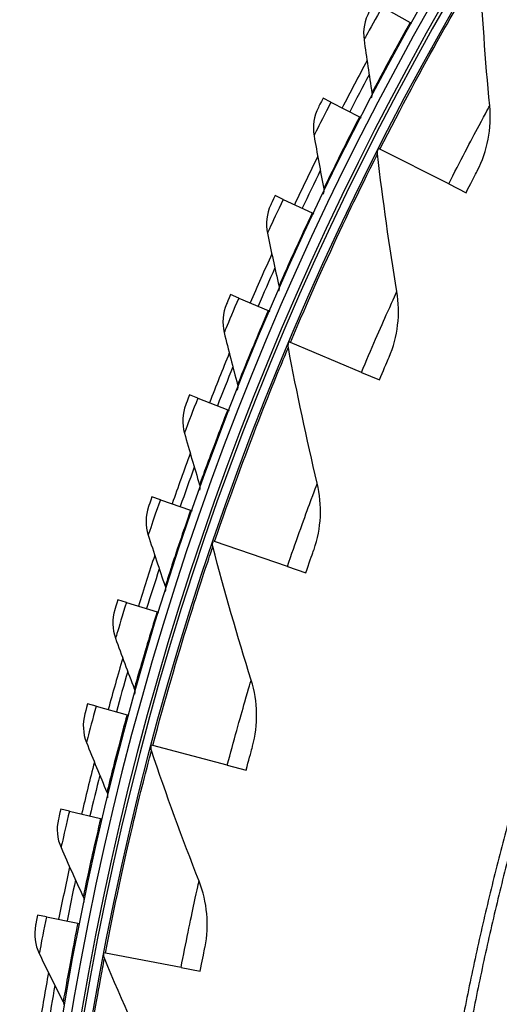
# Model space of a CAD drawing. Units: inches. Extents: x 2 to 86, y 1 to 67.
# Drawn here: x 12.8 to 14.2, y 20.5 to 23.4 of the extents above; entities that cross this region are included whole.
import ezdxf

# ---------------------------------------------------------------- set-up
doc = ezdxf.new("R2010")
doc.units = ezdxf.units.IN
doc.header["$LTSCALE"] = 4
doc.header["$MEASUREMENT"] = 0
doc.layers.add('Visible (ANSI)', color=7, linetype='Continuous')
doc.layers.add('Visible Narrow (ANSI)', color=7, linetype='Continuous')

msp = doc.modelspace()

# ---------------------------------------------------------------- linework, layer by layer
at = {"layer": 'Visible (ANSI)'}
for p, q in [((13.84596, 23.3954), (13.92815, 23.34949)), ((13.92815, 23.34949), (13.93247, 23.34708)), ((13.69576, 23.11521), (13.67255, 23.12714)), ((13.69576, 23.11521), (13.7795, 23.07218)), ((13.7795, 23.07218), (13.78391, 23.06991)), ((13.8395, 22.97731), (13.83585, 22.97916)), ((14.04133, 22.8752), (13.8395, 22.97731)), ((14.04133, 22.8752), (14.09239, 22.84937)), ((13.55538, 22.82997), (13.53177, 22.84109)), ((13.55538, 22.82997), (13.64056, 22.78987)), ((13.64056, 22.78987), (13.64504, 22.78776)), ((13.42498, 22.54004), (13.401, 22.55033)), ((13.42498, 22.54004), (13.5115, 22.50292)), ((13.5115, 22.50292), (13.51605, 22.50096)), ((13.57665, 22.40937), (13.57287, 22.41096)), ((13.7851, 22.32158), (13.57665, 22.40937)), ((13.7851, 22.32158), (13.83783, 22.29938)), ((13.30472, 22.24576), (13.28039, 22.25521)), ((13.30472, 22.24576), (13.39248, 22.21166)), ((13.39248, 22.21166), (13.39709, 22.20986)), ((13.19474, 21.94748), (13.1701, 21.95608)), ((13.19474, 21.94748), (13.28363, 21.91644)), ((13.28363, 21.91644), (13.2883, 21.91481)), ((13.35402, 21.82448), (13.35015, 21.82581)), ((13.56809, 21.75145), (13.35402, 21.82448)), ((13.56809, 21.75145), (13.62224, 21.73297)), ((13.09518, 21.64556), (13.07025, 21.6533)), ((13.09518, 21.64556), (13.18508, 21.61763)), ((13.18508, 21.61763), (13.18981, 21.61616)), ((13.00615, 21.34037), (12.98097, 21.34725)), ((13.00615, 21.34037), (13.09697, 21.31558)), ((13.09697, 21.31558), (13.10175, 21.31428)), ((13.17272, 21.2255), (13.16876, 21.22655)), ((13.39136, 21.16757), (13.17272, 21.2255)), ((13.39136, 21.16757), (13.44667, 21.15291)), ((12.92776, 21.03228), (12.90235, 21.03828)), ((12.92776, 21.03228), (13.01939, 21.01065)), ((13.01939, 21.01065), (13.02421, 21.00952)), ((12.86011, 20.72165), (12.83451, 20.72676)), ((12.86011, 20.72165), (12.95243, 20.70322)), ((12.95243, 20.70322), (12.95729, 20.70225)), ((13.03362, 20.61534), (13.02959, 20.61611)), ((13.25576, 20.57279), (13.03362, 20.61534)), ((13.25576, 20.57279), (13.31196, 20.56202))]:
    msp.add_line(p, q, dxfattribs=at)
at = {"layer": 'Visible (ANSI)', "flags": 128}
for points in [[(15.37917, 23.47497, 0.0059037), (15.2736, 23.32104, 0.0059037), (15.17169, 23.16467, 0.0059037), (15.07351, 23.00593, 0.0059037), (14.9791, 22.84492, 0.0059037), (14.88852, 22.68172, 0.0059037), (14.80181, 22.51643, 0.0059037), (14.71904, 22.34914, 0.0059037), (14.64023, 22.17994, 0.0059037), (14.56545, 22.00893, 0.0059037), (14.49472, 21.8362, 0.0059037), (14.42809, 21.66185, 0.0059037), (14.3656, 21.48597, 0.0059037), (14.30728, 21.30867, 0.0059037), (14.25316, 21.13004, 0.0059037), (14.20327, 20.95018, 0.0059037), (14.15765, 20.76919, 0.0059037), (14.11631, 20.58718, 0.0059037), (14.07928, 20.40424, 0.0059037)], [(15.40073, 23.4598, 0.0059037), (15.29551, 23.30639, 0.0059037), (15.19395, 23.15053, 0.0059037), (15.09609, 22.99233, 0.0059037), (15.002, 22.83185, 0.0059037), (14.91172, 22.6692, 0.0059037), (14.8253, 22.50446, 0.0059037), (14.7428, 22.33773, 0.0059037), (14.66426, 22.1691, 0.0059037), (14.58973, 21.99865, 0.0059037), (14.51924, 21.8265, 0.0059037), (14.45283, 21.65273, 0.0059037), (14.39055, 21.47744, 0.0059037), (14.33242, 21.30073, 0.0059037), (14.27848, 21.12269, 0.0059037), (14.22876, 20.94343, 0.0059037), (14.18329, 20.76305, 0.0059037), (14.14208, 20.58165, 0.0059037), (14.10518, 20.39932, 0.0059037)]]:
    msp.add_lwpolyline(points, format="xyb", dxfattribs=at)
at = {"layer": 'Visible (ANSI)'}
for radius, start, end in [(9.0625, 176.786639, 176.686639), (9.0375, 176.786639, 176.686639), (9, 181.345655, 181.245655), (8.975, 181.345655, 181.245655), (9.1248, 151.814161, 152.801358), (9.0998, 152.026613, 152.801358), (9.1248, 153.802432, 154.78963), (9.0998, 154.014884, 154.78963), (9.1248, 155.790704, 156.777901), (9.0998, 156.003156, 156.777901), (9.1248, 157.778975, 158.766173), (9.0998, 157.991427, 158.766173), (9.1248, 159.767247, 160.754444), (9.0998, 159.979699, 160.754444), (9.1248, 161.755518, 162.742716), (9.0998, 161.96797, 162.742716), (9.1248, 163.74379, 164.730987), (9.0998, 163.956242, 164.730987), (9.1248, 165.732062, 166.719259), (9.0998, 165.944513, 166.719259), (9.1248, 167.720333, 168.70753), (9.0998, 167.932785, 168.70753), (9.1248, 169.708605, 170.695802), (9.0998, 169.921056, 170.695802)]:
    msp.add_arc((21.84434, 18.92765), radius, start, end, dxfattribs=at)
for points in [[(14.16183, 23.10488), (14.14902, 23.23914), (14.13947, 23.37492), (14.13329, 23.51206)], [(13.80836, 23.38151), (13.79452, 23.35654), (13.78899, 23.32707), (13.79286, 23.29899)], [(13.79286, 23.29899), (13.80009, 23.24654), (13.80779, 23.19433), (13.81596, 23.14237)], [(13.81596, 23.14237), (13.81679, 23.1371), (13.81588, 23.13156), (13.81341, 23.12682)], [(13.65867, 23.10002), (13.6457, 23.07458), (13.6412, 23.04494), (13.64604, 23.01701)], [(14.12539, 22.91394), (14.15537, 22.97199), (14.16813, 23.03886), (14.16183, 23.10488)], [(13.64604, 23.01701), (13.65509, 22.96484), (13.6646, 22.91293), (13.67457, 22.86129)], [(13.83243, 22.9633), (13.83188, 22.9681), (13.83277, 22.97306), (13.83495, 22.97737)], [(13.88929, 22.5591), (13.86715, 22.69214), (13.84816, 22.82693), (13.83243, 22.9633)], [(13.67457, 22.86129), (13.67558, 22.85605), (13.67486, 22.85048), (13.67255, 22.84566)], [(13.51884, 22.81351), (13.50676, 22.78764), (13.50329, 22.75785), (13.5091, 22.73011)], [(13.5091, 22.73011), (13.51995, 22.67829), (13.53126, 22.62674), (13.54301, 22.57547)], [(13.54301, 22.57547), (13.5442, 22.57027), (13.54368, 22.56468), (13.54154, 22.55978)], [(13.86625, 22.36608), (13.89211, 22.42608), (13.90018, 22.49369), (13.88929, 22.5591)], [(13.38903, 22.52232), (13.37786, 22.49604), (13.37542, 22.46615), (13.38219, 22.43863)], [(13.38219, 22.43863), (13.39484, 22.38721), (13.40792, 22.33609), (13.42145, 22.28526)], [(13.57057, 22.3949), (13.56968, 22.39965), (13.57022, 22.40466), (13.57209, 22.40912)], [(13.65547, 21.99565), (13.62411, 22.12682), (13.59576, 22.25996), (13.57057, 22.3949)], [(13.42145, 22.28526), (13.42282, 22.2801), (13.42249, 22.2745), (13.42052, 22.26953)], [(13.26941, 22.2268), (13.25915, 22.20015), (13.25775, 22.1702), (13.26547, 22.14292)], [(13.26547, 22.14292), (13.27989, 22.09198), (13.29475, 22.04134), (13.31002, 21.99101)], [(13.31002, 21.99101), (13.31158, 21.9859), (13.31144, 21.98029), (13.30964, 21.97525)], [(13.64594, 21.80149), (13.66756, 21.86315), (13.67089, 21.93115), (13.65547, 21.99565)], [(13.16011, 21.9273), (13.15078, 21.90032), (13.15042, 21.87033), (13.15908, 21.84334)], [(13.15908, 21.84334), (13.17526, 21.79293), (13.19186, 21.74284), (13.20888, 21.69307)], [(13.34897, 21.80963), (13.34775, 21.81431), (13.34794, 21.81934), (13.3495, 21.82392)], [(13.4615, 21.41727), (13.42107, 21.54594), (13.38351, 21.67677), (13.34897, 21.80963)], [(13.20888, 21.69307), (13.21061, 21.68801), (13.21067, 21.6824), (13.20905, 21.67731)], [(13.06126, 21.6242), (13.05288, 21.5969), (13.05356, 21.56693), (13.06315, 21.54025)], [(13.06315, 21.54025), (13.08107, 21.49043), (13.0994, 21.44094), (13.11813, 21.3918)], [(13.46553, 21.22292), (13.48279, 21.28593), (13.48138, 21.354), (13.4615, 21.41727)], [(13.11813, 21.3918), (13.12004, 21.38681), (13.12029, 21.3812), (13.11885, 21.37605)], [(12.97299, 21.31785), (12.96556, 21.29028), (12.96728, 21.26034), (12.9778, 21.23402)], [(12.9778, 21.23402), (12.99743, 21.18485), (13.01747, 21.13603), (13.03789, 21.08756)], [(13.16871, 21.21033), (13.16718, 21.21491), (13.16701, 21.21995), (13.16825, 21.22462)], [(13.30833, 20.82677), (13.25902, 20.95231), (13.21243, 21.0802), (13.16871, 21.21033)], [(13.03789, 21.08756), (13.03997, 21.08264), (13.04042, 21.07704), (13.03915, 21.07185)], [(12.89541, 21.00862), (12.88894, 20.98081), (12.8917, 20.95095), (12.90312, 20.925)], [(12.90312, 20.925), (12.92445, 20.87654), (12.94616, 20.82845), (12.96826, 20.78072)], [(13.3259, 20.63318), (13.33872, 20.69724), (13.33257, 20.76505), (13.30833, 20.82677)], [(12.96826, 20.78072), (12.9705, 20.77587), (12.97114, 20.77029), (12.97006, 20.76506)], [(12.82859, 20.69688), (12.8231, 20.66886), (12.82689, 20.63912), (12.8392, 20.61359)], [(12.8392, 20.61359), (12.8622, 20.5659), (12.88557, 20.51858), (12.90931, 20.47165)], [(13.03068, 20.59993), (13.02883, 20.60439), (13.02831, 20.6094), (13.02922, 20.61415)], [(13.19669, 20.22703), (13.13875, 20.34882), (13.08337, 20.47316), (13.03068, 20.59993)], [(12.90931, 20.47165), (12.91172, 20.46688), (12.91256, 20.46133), (12.91165, 20.45606)]]:
    msp.add_open_spline(points, degree=3, dxfattribs=at)
for points, knots in [([(13.67255, 23.12714), (13.66585, 23.11411), (13.65963, 23.10191), (13.65878, 23.10024), (13.65871, 23.1001), (13.65867, 23.10002), (13.65867, 23.10002)], [1.5707963, 1.5707963, 1.5707963, 1.5707963, 3.0137053, 3.0137053, 3.0137053, 3.1415927, 3.1415927, 3.1415927, 3.1415927]), ([(14.09239, 22.84937), (14.10498, 22.87427), (14.11738, 22.8984), (14.12255, 22.90843), (14.12441, 22.91205), (14.12539, 22.91394), (14.12539, 22.91394)], [1.5707963, 1.5707963, 1.5707963, 1.5707963, 2.7252764, 2.7252764, 2.7252764, 3.1415927, 3.1415927, 3.1415927, 3.1415927]), ([(13.53177, 22.84109), (13.52553, 22.82784), (13.51974, 22.81543), (13.51894, 22.81373), (13.51887, 22.81358), (13.51884, 22.81351), (13.51884, 22.81351)], [1.5707963, 1.5707963, 1.5707963, 1.5707963, 3.0137053, 3.0137053, 3.0137053, 3.1415927, 3.1415927, 3.1415927, 3.1415927]), ([(13.401, 22.55033), (13.39522, 22.53687), (13.38986, 22.52427), (13.38913, 22.52255), (13.38907, 22.52239), (13.38903, 22.52232), (13.38903, 22.52232)], [1.5707963, 1.5707963, 1.5707963, 1.5707963, 3.0137053, 3.0137053, 3.0137053, 3.1415927, 3.1415927, 3.1415927, 3.1415927]), ([(13.83783, 22.29938), (13.84866, 22.32509), (13.85935, 22.35003), (13.8638, 22.36039), (13.86541, 22.36413), (13.86625, 22.36608), (13.86625, 22.36608)], [1.5707963, 1.5707963, 1.5707963, 1.5707963, 2.7252764, 2.7252764, 2.7252764, 3.1415927, 3.1415927, 3.1415927, 3.1415927]), ([(13.28039, 22.25521), (13.27509, 22.24155), (13.27017, 22.22877), (13.2695, 22.22703), (13.26944, 22.22687), (13.26941, 22.2268), (13.26941, 22.2268)], [1.5707963, 1.5707963, 1.5707963, 1.5707963, 3.0137053, 3.0137053, 3.0137053, 3.1415927, 3.1415927, 3.1415927, 3.1415927]), ([(13.1701, 21.95608), (13.16527, 21.94225), (13.1608, 21.92931), (13.16019, 21.92754), (13.16013, 21.92738), (13.16011, 21.9273), (13.16011, 21.9273)], [1.5707963, 1.5707963, 1.5707963, 1.5707963, 3.0137053, 3.0137053, 3.0137053, 3.1415927, 3.1415927, 3.1415927, 3.1415927]), ([(13.62224, 21.73297), (13.63125, 21.75938), (13.64017, 21.785), (13.6439, 21.79565), (13.64524, 21.79949), (13.64594, 21.80149), (13.64594, 21.80149)], [1.5707963, 1.5707963, 1.5707963, 1.5707963, 2.7252764, 2.7252764, 2.7252764, 3.1415927, 3.1415927, 3.1415927, 3.1415927]), ([(13.07025, 21.6533), (13.0659, 21.63931), (13.06188, 21.62622), (13.06133, 21.62444), (13.06129, 21.62428), (13.06126, 21.6242), (13.06126, 21.6242)], [1.5707963, 1.5707963, 1.5707963, 1.5707963, 3.0137053, 3.0137053, 3.0137053, 3.1415927, 3.1415927, 3.1415927, 3.1415927]), ([(12.98097, 21.34725), (12.97711, 21.33311), (12.97354, 21.31989), (12.97306, 21.31809), (12.97301, 21.31793), (12.97299, 21.31785), (12.97299, 21.31785)], [1.5707963, 1.5707963, 1.5707963, 1.5707963, 3.0137053, 3.0137053, 3.0137053, 3.1415927, 3.1415927, 3.1415927, 3.1415927]), ([(13.44667, 21.15291), (13.45382, 21.17988), (13.46093, 21.20606), (13.4639, 21.21695), (13.46497, 21.22087), (13.46553, 21.22292), (13.46553, 21.22292)], [1.5707963, 1.5707963, 1.5707963, 1.5707963, 2.7252764, 2.7252764, 2.7252764, 3.1415927, 3.1415927, 3.1415927, 3.1415927]), ([(12.90235, 21.03828), (12.89899, 21.02402), (12.89589, 21.01068), (12.89546, 21.00886), (12.89542, 21.0087), (12.89541, 21.00862), (12.89541, 21.00862)], [1.5707963, 1.5707963, 1.5707963, 1.5707963, 3.0137053, 3.0137053, 3.0137053, 3.1415927, 3.1415927, 3.1415927, 3.1415927]), ([(12.83451, 20.72676), (12.83164, 20.7124), (12.829, 20.69896), (12.82864, 20.69713), (12.82861, 20.69696), (12.82859, 20.69688), (12.82859, 20.69688)], [1.5707963, 1.5707963, 1.5707963, 1.5707963, 3.0137053, 3.0137053, 3.0137053, 3.1415927, 3.1415927, 3.1415927, 3.1415927]), ([(13.31196, 20.56202), (13.31721, 20.58943), (13.32248, 20.61604), (13.32468, 20.6271), (13.32548, 20.63109), (13.3259, 20.63318), (13.3259, 20.63318)], [1.5707963, 1.5707963, 1.5707963, 1.5707963, 2.7252764, 2.7252764, 2.7252764, 3.1415927, 3.1415927, 3.1415927, 3.1415927])]:
    msp.add_open_spline(points, degree=3, knots=knots, dxfattribs=at)
at = {"layer": 'Visible Narrow (ANSI)'}
msp.add_arc((21.84434, 18.92765), 9.00871, 182.444348, 174.590722, dxfattribs=at)
for points, knots in [([(13.8395, 22.97731), (13.90094, 23.09874), (13.96527, 23.2182), (14.01744, 23.31134), (14.06984, 23.40489), (14.10924, 23.47148), (14.12511, 23.49827), (14.13053, 23.50743), (14.13329, 23.51206), (14.13329, 23.51206)], [1.5707963, 1.5707963, 1.5707963, 1.5707963, 2.2398195, 2.2398195, 2.2398195, 2.9118242, 2.9118242, 2.9118242, 3.1415927, 3.1415927, 3.1415927, 3.1415927]), ([(13.84596, 23.3954), (13.82724, 23.36189), (13.80913, 23.32887), (13.79993, 23.31199), (13.79532, 23.30352), (13.79286, 23.29899), (13.79286, 23.29899)], [1.5707963, 1.5707963, 1.5707963, 1.5707963, 2.6169439, 2.6169439, 2.6169439, 3.1415927, 3.1415927, 3.1415927, 3.1415927]), ([(13.92815, 23.34949), (13.89508, 23.29028), (13.86309, 23.23117), (13.84237, 23.19229), (13.8254, 23.16046), (13.81596, 23.14237), (13.81596, 23.14237)], [1.5707963, 1.5707963, 1.5707963, 1.5707963, 2.4345276, 2.4345276, 2.4345276, 3.1415927, 3.1415927, 3.1415927, 3.1415927]), ([(13.69576, 23.11521), (13.67822, 23.08107), (13.66127, 23.04744), (13.65266, 23.03025), (13.64834, 23.02163), (13.64604, 23.01701), (13.64604, 23.01701)], [1.5707963, 1.5707963, 1.5707963, 1.5707963, 2.6169439, 2.6169439, 2.6169439, 3.1415927, 3.1415927, 3.1415927, 3.1415927]), ([(14.04133, 22.8752), (14.07411, 22.94001), (14.10758, 23.00381), (14.13041, 23.04657), (14.15028, 23.08377), (14.16183, 23.10488), (14.16183, 23.10488)], [1.5707963, 1.5707963, 1.5707963, 1.5707963, 2.4108164, 2.4108164, 2.4108164, 3.1415927, 3.1415927, 3.1415927, 3.1415927]), ([(13.7795, 23.07218), (13.7485, 23.01186), (13.71858, 22.95167), (13.69922, 22.91209), (13.68338, 22.8797), (13.67457, 22.86129), (13.67457, 22.86129)], [1.5707963, 1.5707963, 1.5707963, 1.5707963, 2.4345276, 2.4345276, 2.4345276, 3.1415927, 3.1415927, 3.1415927, 3.1415927]), ([(13.57665, 22.40937), (13.62946, 22.53479), (13.68531, 22.65844), (13.73086, 22.75499), (13.77661, 22.85197), (13.81128, 22.92114), (13.82523, 22.94897), (13.83, 22.95849), (13.83243, 22.9633), (13.83243, 22.9633)], [1.5707963, 1.5707963, 1.5707963, 1.5707963, 2.2398195, 2.2398195, 2.2398195, 2.9118242, 2.9118242, 2.9118242, 3.1415927, 3.1415927, 3.1415927, 3.1415927]), ([(13.55538, 22.82997), (13.53903, 22.79525), (13.52326, 22.76105), (13.51525, 22.74357), (13.51124, 22.73481), (13.5091, 22.73011), (13.5091, 22.73011)], [1.5707963, 1.5707963, 1.5707963, 1.5707963, 2.6169439, 2.6169439, 2.6169439, 3.1415927, 3.1415927, 3.1415927, 3.1415927]), ([(13.64056, 22.78987), (13.61168, 22.72851), (13.58386, 22.66732), (13.56589, 22.6271), (13.55117, 22.59418), (13.54301, 22.57547), (13.54301, 22.57547)], [1.5707963, 1.5707963, 1.5707963, 1.5707963, 2.4345276, 2.4345276, 2.4345276, 3.1415927, 3.1415927, 3.1415927, 3.1415927]), ([(13.42498, 22.54004), (13.40985, 22.50477), (13.39527, 22.47004), (13.38788, 22.4523), (13.38417, 22.4434), (13.38219, 22.43863), (13.38219, 22.43863)], [1.5707963, 1.5707963, 1.5707963, 1.5707963, 2.6169439, 2.6169439, 2.6169439, 3.1415927, 3.1415927, 3.1415927, 3.1415927]), ([(13.7851, 22.32158), (13.81328, 22.38852), (13.84222, 22.4545), (13.86202, 22.49875), (13.87924, 22.53724), (13.88929, 22.5591), (13.88929, 22.5591)], [1.5707963, 1.5707963, 1.5707963, 1.5707963, 2.4108164, 2.4108164, 2.4108164, 3.1415927, 3.1415927, 3.1415927, 3.1415927]), ([(13.5115, 22.50292), (13.48476, 22.44059), (13.45909, 22.37848), (13.44252, 22.33765), (13.42896, 22.30424), (13.42145, 22.28526), (13.42145, 22.28526)], [1.5707963, 1.5707963, 1.5707963, 1.5707963, 2.4345276, 2.4345276, 2.4345276, 3.1415927, 3.1415927, 3.1415927, 3.1415927]), ([(13.35402, 21.82448), (13.39797, 21.95328), (13.44506, 22.08053), (13.48376, 22.18002), (13.52264, 22.27995), (13.5524, 22.35137), (13.56438, 22.38011), (13.56848, 22.38993), (13.57057, 22.3949), (13.57057, 22.3949)], [1.5707963, 1.5707963, 1.5707963, 1.5707963, 2.2398195, 2.2398195, 2.2398195, 2.9118242, 2.9118242, 2.9118242, 3.1415927, 3.1415927, 3.1415927, 3.1415927]), ([(13.30472, 22.24576), (13.29082, 22.20998), (13.27746, 22.17477), (13.27068, 22.15678), (13.26728, 22.14776), (13.26547, 22.14292), (13.26547, 22.14292)], [1.5707963, 1.5707963, 1.5707963, 1.5707963, 2.6169439, 2.6169439, 2.6169439, 3.1415927, 3.1415927, 3.1415927, 3.1415927]), ([(13.39248, 22.21166), (13.36791, 22.14844), (13.34441, 22.08547), (13.32927, 22.0441), (13.31687, 22.01023), (13.31002, 21.99101), (13.31002, 21.99101)], [1.5707963, 1.5707963, 1.5707963, 1.5707963, 2.4345276, 2.4345276, 2.4345276, 3.1415927, 3.1415927, 3.1415927, 3.1415927]), ([(13.56809, 21.75145), (13.59154, 21.82018), (13.61581, 21.88802), (13.63247, 21.93354), (13.64697, 21.97314), (13.65547, 21.99565), (13.65547, 21.99565)], [1.5707963, 1.5707963, 1.5707963, 1.5707963, 2.4108164, 2.4108164, 2.4108164, 3.1415927, 3.1415927, 3.1415927, 3.1415927]), ([(13.19474, 21.94748), (13.18209, 21.91124), (13.16996, 21.87559), (13.16381, 21.85737), (13.16072, 21.84824), (13.15908, 21.84334), (13.15908, 21.84334)], [1.5707963, 1.5707963, 1.5707963, 1.5707963, 2.6169439, 2.6169439, 2.6169439, 3.1415927, 3.1415927, 3.1415927, 3.1415927]), ([(13.28363, 21.91644), (13.26127, 21.85242), (13.23997, 21.78867), (13.22627, 21.74679), (13.21506, 21.71252), (13.20888, 21.69307), (13.20888, 21.69307)], [1.5707963, 1.5707963, 1.5707963, 1.5707963, 2.4345276, 2.4345276, 2.4345276, 3.1415927, 3.1415927, 3.1415927, 3.1415927]), ([(13.17272, 21.2255), (13.20758, 21.35705), (13.24568, 21.48727), (13.27736, 21.58922), (13.30917, 21.69162), (13.33388, 21.76494), (13.34383, 21.79444), (13.34723, 21.80453), (13.34897, 21.80963), (13.34897, 21.80963)], [1.5707963, 1.5707963, 1.5707963, 1.5707963, 2.2398195, 2.2398195, 2.2398195, 2.9118242, 2.9118242, 2.9118242, 3.1415927, 3.1415927, 3.1415927, 3.1415927]), ([(13.09518, 21.64556), (13.08379, 21.60891), (13.0729, 21.57286), (13.06739, 21.55444), (13.06462, 21.5452), (13.06315, 21.54025), (13.06315, 21.54025)], [1.5707963, 1.5707963, 1.5707963, 1.5707963, 2.6169439, 2.6169439, 2.6169439, 3.1415927, 3.1415927, 3.1415927, 3.1415927]), ([(13.18508, 21.61763), (13.16496, 21.55287), (13.14588, 21.48842), (13.13365, 21.44609), (13.12363, 21.41145), (13.11813, 21.3918), (13.11813, 21.3918)], [1.5707963, 1.5707963, 1.5707963, 1.5707963, 2.4345276, 2.4345276, 2.4345276, 3.1415927, 3.1415927, 3.1415927, 3.1415927]), ([(13.39136, 21.16757), (13.40996, 21.23777), (13.42944, 21.30714), (13.44289, 21.35371), (13.45459, 21.39422), (13.4615, 21.41727), (13.4615, 21.41727)], [1.5707963, 1.5707963, 1.5707963, 1.5707963, 2.4108164, 2.4108164, 2.4108164, 3.1415927, 3.1415927, 3.1415927, 3.1415927]), ([(13.00615, 21.34037), (12.99604, 21.30334), (12.98641, 21.26694), (12.98153, 21.24834), (12.97909, 21.23901), (12.9778, 21.23402), (12.9778, 21.23402)], [1.5707963, 1.5707963, 1.5707963, 1.5707963, 2.6169439, 2.6169439, 2.6169439, 3.1415927, 3.1415927, 3.1415927, 3.1415927]), ([(13.09697, 21.31558), (13.07911, 21.25016), (13.06228, 21.18508), (13.05151, 21.14236), (13.04271, 21.10739), (13.03789, 21.08756), (13.03789, 21.08756)], [1.5707963, 1.5707963, 1.5707963, 1.5707963, 2.4345276, 2.4345276, 2.4345276, 3.1415927, 3.1415927, 3.1415927, 3.1415927]), ([(13.03362, 20.61534), (13.05922, 20.749), (13.08816, 20.88155), (13.11264, 20.98546), (13.13724, 21.08983), (13.15678, 21.1647), (13.16465, 21.19482), (13.16734, 21.20512), (13.16871, 21.21033), (13.16871, 21.21033)], [1.5707963, 1.5707963, 1.5707963, 1.5707963, 2.2398195, 2.2398195, 2.2398195, 2.9118242, 2.9118242, 2.9118242, 3.1415927, 3.1415927, 3.1415927, 3.1415927]), ([(12.92776, 21.03228), (12.91894, 20.99492), (12.91058, 20.95821), (12.90635, 20.93945), (12.90424, 20.93004), (12.90312, 20.925), (12.90312, 20.925)], [1.5707963, 1.5707963, 1.5707963, 1.5707963, 2.6169439, 2.6169439, 2.6169439, 3.1415927, 3.1415927, 3.1415927, 3.1415927]), ([(13.01939, 21.01065), (13.00381, 20.94465), (12.98924, 20.87903), (12.97997, 20.83596), (12.97238, 20.8007), (12.96826, 20.78072), (12.96826, 20.78072)], [1.5707963, 1.5707963, 1.5707963, 1.5707963, 2.4345276, 2.4345276, 2.4345276, 3.1415927, 3.1415927, 3.1415927, 3.1415927]), ([(13.25576, 20.57279), (13.26942, 20.64412), (13.28402, 20.71467), (13.29419, 20.76207), (13.30304, 20.8033), (13.30833, 20.82677), (13.30833, 20.82677)], [1.5707963, 1.5707963, 1.5707963, 1.5707963, 2.4108164, 2.4108164, 2.4108164, 3.1415927, 3.1415927, 3.1415927, 3.1415927]), ([(12.86011, 20.72165), (12.85259, 20.68401), (12.84551, 20.64703), (12.84194, 20.62814), (12.84015, 20.61866), (12.8392, 20.61359), (12.8392, 20.61359)], [1.5707963, 1.5707963, 1.5707963, 1.5707963, 2.6169439, 2.6169439, 2.6169439, 3.1415927, 3.1415927, 3.1415927, 3.1415927]), ([(12.95243, 20.70322), (12.93915, 20.63671), (12.92687, 20.57063), (12.9191, 20.52726), (12.91274, 20.49177), (12.90931, 20.47165), (12.90931, 20.47165)], [1.5707963, 1.5707963, 1.5707963, 1.5707963, 2.4345276, 2.4345276, 2.4345276, 3.1415927, 3.1415927, 3.1415927, 3.1415927]), ([(12.93739, 19.99696), (12.95362, 20.13208), (12.97324, 20.26633), (12.99042, 20.37169), (13.00768, 20.47752), (13.02196, 20.55357), (13.0277, 20.58417), (13.02967, 20.59463), (13.03068, 20.59993), (13.03068, 20.59993)], [1.5707963, 1.5707963, 1.5707963, 1.5707963, 2.2398195, 2.2398195, 2.2398195, 2.9118242, 2.9118242, 2.9118242, 3.1415927, 3.1415927, 3.1415927, 3.1415927])]:
    msp.add_open_spline(points, degree=3, knots=knots, dxfattribs=at)

doc.saveas('drawing.dxf')
